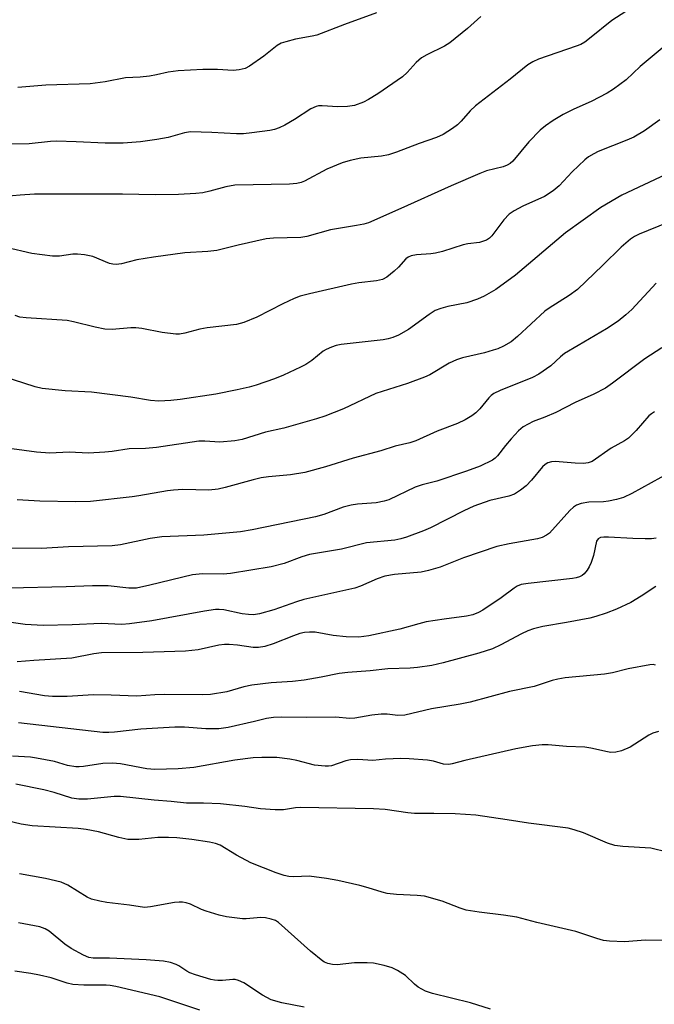
# Model space of a CAD drawing. Units: inches. Extents: x 1273765 to 1279765, y 537451 to 541451.
# Drawn here: x 1276755 to 1276905, y 538352 to 538585 of the extents above; entities that cross this region are included whole.
import ezdxf

# ---------------------------------------------------------------- set-up
doc = ezdxf.new("R2010")
doc.units = ezdxf.units.IN
doc.header["$MEASUREMENT"] = 0
doc.layers.add('Undefined', color=1, linetype='Continuous')

msp = doc.modelspace()

# ---------------------------------------------------------------- linework, layer by layer
at = {"layer": 'Undefined'}
for points, elevation in [([(1276899.33, 538588.12), (1276894.92, 538585.29), (1276889.64, 538581.01), (1276888.51, 538580.17), (1276887.55, 538579.64), (1276886.49, 538579.21), (1276877.54, 538576.14), (1276876.23, 538575.54), (1276875.01, 538574.81), (1276870.85, 538571.42), (1276862.63, 538565.14), (1276861.35, 538563.93), (1276859.22, 538561.49), (1276858.4, 538560.65), (1276857.22, 538559.76), (1276854.96, 538558.3), (1276853.37, 538557.58), (1276849.26, 538556.16), (1276843.91, 538554.14), (1276842, 538553.52), (1276840.35, 538553.2), (1276835.45, 538552.73), (1276832.95, 538552.15), (1276831.03, 538551.61), (1276827.43, 538550.1), (1276822.14, 538547.27), (1276821.37, 538546.97), (1276820.33, 538546.69), (1276818.55, 538546.56), (1276805.65, 538546.31), (1276803.49, 538545.96), (1276799.69, 538544.89), (1276798.1, 538544.55), (1276796.4, 538544.36), (1276792.27, 538544.14), (1276786.74, 538544.07), (1276779.03, 538544.2), (1276758.19, 538544.16), (1276754.78, 538544), (1276751.16, 538543.63)], 404), ([(1276863.89, 538586.28), (1276860.72, 538583.42), (1276856.55, 538580.05), (1276855.29, 538579.26), (1276851.11, 538577.15), (1276849.86, 538576.44), (1276848.57, 538575.4), (1276846.43, 538572.97), (1276845.33, 538572), (1276839.54, 538567.92), (1276837.33, 538566.6), (1276836.07, 538565.95), (1276833.98, 538565.21), (1276832.33, 538564.96), (1276830.06, 538564.91), (1276826.31, 538565.12), (1276825.46, 538565.08), (1276824.9, 538564.96), (1276823.62, 538564.37), (1276819.76, 538561.87), (1276817.45, 538560.54), (1276816.13, 538559.88), (1276815.05, 538559.51), (1276813.93, 538559.24), (1276809.69, 538558.68), (1276807.73, 538558.51), (1276806.03, 538558.46), (1276800.16, 538558.82), (1276795.12, 538558.94), (1276793.76, 538558.71), (1276789.88, 538557.65), (1276787.19, 538557.12), (1276783.27, 538556.56), (1276779.21, 538556.24), (1276774.9, 538556.25), (1276768.08, 538556.61), (1276763.43, 538556.72), (1276761.96, 538556.64), (1276756.9, 538556.12), (1276746.43, 538555.98)], 406), ([(1276839.19, 538587.13), (1276831.59, 538584.39), (1276825.04, 538581.85), (1276823.92, 538581.57), (1276819.97, 538580.86), (1276817.73, 538580.29), (1276816.65, 538579.93), (1276815.67, 538579.36), (1276812.48, 538576.84), (1276809.15, 538574.46), (1276808.12, 538573.94), (1276806.68, 538573.61), (1276805.23, 538573.5), (1276801.52, 538573.68), (1276798.04, 538573.71), (1276792.2, 538573.41), (1276789.87, 538573.08), (1276787.12, 538572.44), (1276785.44, 538572.15), (1276783.2, 538571.87), (1276779.77, 538571.72), (1276774.94, 538570.8), (1276771.4, 538570.31), (1276760.86, 538569.99), (1276754.24, 538569.43)], 408), ([(1276907.34, 538579.15), (1276901.62, 538574.44), (1276898.33, 538571.3), (1276895.28, 538569.02), (1276893.83, 538568.1), (1276890.01, 538566.1), (1276885.89, 538564.3), (1276883.41, 538563.06), (1276880.99, 538561.65), (1276879.2, 538560.41), (1276877.94, 538559.31), (1276875.28, 538556.61), (1276871.44, 538552.03), (1276870.81, 538551.48), (1276870.16, 538551.08), (1276869.15, 538550.68), (1276865.27, 538549.7), (1276863.63, 538549.09), (1276856.9, 538546.18), (1276844.98, 538540.78), (1276837.29, 538537.4), (1276836.19, 538537.09), (1276834.44, 538536.75), (1276828.26, 538535.77), (1276822.69, 538534.16), (1276821.3, 538533.97), (1276814.83, 538533.75), (1276813.05, 538533.6), (1276806.41, 538532.15), (1276801.36, 538530.86), (1276799.24, 538530.62), (1276793.8, 538530.33), (1276786.39, 538529.32), (1276782.46, 538528.63), (1276778.82, 538527.69), (1276777.51, 538527.54), (1276776.77, 538527.59), (1276775.93, 538527.8), (1276771.98, 538529.45), (1276770.06, 538529.83), (1276768.39, 538530), (1276767.27, 538530.02), (1276764.13, 538529.5), (1276762.44, 538529.51), (1276757.6, 538530.14), (1276751.49, 538531.57)], 402), ([(1276906.27, 538561.8), (1276902.64, 538559.23), (1276900.13, 538557.7), (1276898.5, 538556.96), (1276891.67, 538554.26), (1276890.63, 538553.76), (1276889.41, 538553), (1276888.49, 538552.31), (1276886.99, 538550.93), (1276885.54, 538549.49), (1276882.44, 538546.17), (1276881.03, 538544.97), (1276878.93, 538543.64), (1276873.84, 538541.33), (1276871.8, 538540.24), (1276870.61, 538539.45), (1276869.32, 538538.1), (1276866.52, 538534.34), (1276865.91, 538533.75), (1276865.2, 538533.31), (1276863.61, 538532.74), (1276860.78, 538532.44), (1276859.68, 538532.23), (1276854.85, 538530.66), (1276853.19, 538530.2), (1276852.08, 538530.05), (1276848.68, 538529.84), (1276847.36, 538529.58), (1276846.69, 538529.3), (1276846.1, 538528.89), (1276844.37, 538526.93), (1276843.35, 538525.96), (1276841.6, 538524.55), (1276840.61, 538524.01), (1276839.19, 538523.68), (1276835.02, 538523.21), (1276833.26, 538522.91), (1276823.29, 538520.64), (1276821.09, 538520.04), (1276819.72, 538519.52), (1276817.01, 538518.24), (1276810.83, 538515.06), (1276807.77, 538513.86), (1276806.07, 538513.36), (1276799.09, 538512.57), (1276797.35, 538512.24), (1276793.79, 538511.26), (1276792.5, 538511.06), (1276791.65, 538511.06), (1276788.44, 538511.45), (1276783.63, 538512.39), (1276782.21, 538512.58), (1276781.02, 538512.55), (1276776.61, 538512.18), (1276774.87, 538512.28), (1276772.54, 538512.69), (1276767.41, 538514.01), (1276765.97, 538514.3), (1276756.2, 538514.9), (1276754.73, 538515.07), (1276753.61, 538515.44)], 400), ([(1276907.7, 538548.84), (1276897.27, 538544), (1276892.27, 538541.03), (1276883.93, 538535.04), (1276872.1, 538525), (1276867.43, 538521.61), (1276864.68, 538520.04), (1276863.07, 538519.33), (1276860.58, 538518.44), (1276856.05, 538517.59), (1276854.42, 538517.12), (1276853.1, 538516.64), (1276851.63, 538515.75), (1276846.73, 538512.16), (1276844.41, 538510.83), (1276843.07, 538510.24), (1276841.93, 538509.94), (1276840.76, 538509.74), (1276830.79, 538508.59), (1276829.64, 538508.37), (1276828.57, 538508.02), (1276827.28, 538507.45), (1276826.55, 538507.02), (1276823.86, 538504.82), (1276822.48, 538503.88), (1276821.19, 538503.21), (1276817.18, 538501.36), (1276815.03, 538500.47), (1276810.71, 538498.98), (1276809.04, 538498.53), (1276806.23, 538497.9), (1276801.16, 538496.89), (1276792.73, 538495.58), (1276790.5, 538495.34), (1276787.66, 538495.23), (1276785.65, 538495.37), (1276781.05, 538496.11), (1276771.7, 538497.36), (1276765.47, 538497.67), (1276760, 538498.19), (1276758.34, 538498.58), (1276750.81, 538501.06)], 398), ([(1276908.14, 538537.48), (1276901.36, 538534.71), (1276900.3, 538534.16), (1276899.31, 538533.52), (1276897.1, 538531.64), (1276892.76, 538527.38), (1276886.79, 538521.67), (1276884.81, 538520.2), (1276880.04, 538517.23), (1276879.05, 538516.54), (1276872.6, 538510.53), (1276871.04, 538509.25), (1276869.25, 538508.22), (1276867.89, 538507.62), (1276866.85, 538507.25), (1276864.74, 538506.63), (1276859.55, 538505.43), (1276858.15, 538505.02), (1276856.41, 538504.17), (1276851.81, 538501.47), (1276850.55, 538500.85), (1276846.54, 538499.38), (1276839.01, 538497.01), (1276831.35, 538493.39), (1276826.92, 538491.61), (1276824.95, 538490.98), (1276817.28, 538488.82), (1276812.89, 538487.83), (1276807.37, 538486.09), (1276805.64, 538485.79), (1276802.11, 538485.47), (1276798.55, 538485.74), (1276797.09, 538485.7), (1276787.13, 538484.2), (1276784.49, 538484.01), (1276780.65, 538483.9), (1276776.59, 538483.29), (1276774.82, 538483.12), (1276770.98, 538482.91), (1276766.42, 538483.09), (1276761.85, 538482.89), (1276758.66, 538483.11), (1276749.87, 538484.34)], 396), ([(1276905.44, 538523.13), (1276899.62, 538516.91), (1276898.21, 538515.6), (1276896.45, 538514.12), (1276893.69, 538512.34), (1276886.97, 538508.34), (1276883.7, 538506.48), (1276882.75, 538505.73), (1276880.43, 538503.55), (1276877.62, 538501.58), (1276876.09, 538500.77), (1276868.46, 538497.76), (1276866.97, 538497.01), (1276866.36, 538496.57), (1276865.78, 538496.02), (1276863.62, 538493.39), (1276862.68, 538492.4), (1276861.75, 538491.71), (1276860.19, 538490.81), (1276858.34, 538489.91), (1276853.52, 538488.11), (1276848.48, 538485.78), (1276847.06, 538485.31), (1276843.61, 538484.58), (1276840.22, 538483.47), (1276833.63, 538481.72), (1276827.08, 538479.67), (1276822.23, 538478.32), (1276818.82, 538477.77), (1276813.58, 538477.28), (1276811.89, 538477.02), (1276809.96, 538476.59), (1276803.36, 538474.75), (1276801.7, 538474.35), (1276799.48, 538474.17), (1276793.31, 538474.26), (1276791.09, 538474.16), (1276789.68, 538473.98), (1276782.9, 538472.78), (1276781.29, 538472.57), (1276771.45, 538471.48), (1276767.95, 538471.39), (1276759.48, 538471.49), (1276754.11, 538471.82)], 394), ([(1276906.76, 538507.81), (1276902.74, 538505.2), (1276895.11, 538499.43), (1276893.42, 538498.27), (1276890.69, 538496.86), (1276886.27, 538494.92), (1276881.67, 538492.55), (1276879.05, 538491.43), (1276876.27, 538490.39), (1276873.94, 538489.13), (1276872.83, 538488.21), (1276871.08, 538486.28), (1276869.76, 538484.73), (1276867.86, 538482.24), (1276867.32, 538481.73), (1276866.63, 538481.26), (1276863.71, 538479.82), (1276860.52, 538478.62), (1276853.49, 538476.26), (1276850, 538475.4), (1276848.36, 538474.88), (1276842.12, 538471.83), (1276841.04, 538471.51), (1276839.11, 538471.16), (1276834.65, 538470.82), (1276833.2, 538470.6), (1276831.28, 538470.07), (1276826.7, 538468.41), (1276824.73, 538467.86), (1276809.74, 538464.71), (1276807, 538464.3), (1276798.33, 538463.48), (1276788.34, 538463.07), (1276785.57, 538462.66), (1276778.56, 538461.18), (1276776.56, 538460.96), (1276766.24, 538460.73), (1276759.83, 538460.34), (1276751, 538460.37)], 392), ([(1276905, 538492.68), (1276904.32, 538492.24), (1276903.69, 538491.7), (1276900.71, 538488.22), (1276898.85, 538486.44), (1276897.9, 538485.81), (1276894.76, 538484.1), (1276890.23, 538480.95), (1276889.34, 538480.59), (1276888.22, 538480.46), (1276886.2, 538480.51), (1276881.49, 538480.9), (1276880.62, 538480.84), (1276879.79, 538480.62), (1276879.11, 538480.21), (1276878.52, 538479.67), (1276875.91, 538476.53), (1276874.6, 538475.18), (1276873.28, 538474.11), (1276871.83, 538473.18), (1276870.5, 538472.71), (1276866.03, 538471.72), (1276862.27, 538470.35), (1276859.84, 538469.25), (1276851.96, 538465.2), (1276850.34, 538464.51), (1276846.27, 538462.97), (1276844.91, 538462.58), (1276843.53, 538462.3), (1276836.78, 538461.67), (1276830.86, 538460.19), (1276823.36, 538458.89), (1276821.5, 538458.34), (1276817.32, 538456.78), (1276814.22, 538456.01), (1276804.58, 538454.37), (1276802.87, 538454.28), (1276797.96, 538454.33), (1276795.63, 538454.1), (1276785.55, 538451.61), (1276782.37, 538450.97), (1276780.57, 538450.95), (1276775.65, 538451.49), (1276771.9, 538451.51), (1276765.67, 538451.22), (1276752.22, 538450.9)], 390), ([(1276908.84, 538478.37), (1276899.62, 538473.37), (1276897.67, 538472.43), (1276896.04, 538471.93), (1276894.11, 538471.49), (1276892.95, 538471.38), (1276889.43, 538471.29), (1276887.68, 538470.95), (1276886.58, 538470.58), (1276885.86, 538470.12), (1276885, 538469.32), (1276880.14, 538463.98), (1276879.47, 538463.47), (1276878.42, 538462.95), (1276877.28, 538462.61), (1276870.58, 538461.39), (1276867.69, 538460.76), (1276859.78, 538458.1), (1276854.3, 538455.92), (1276851.5, 538455.08), (1276849.79, 538454.76), (1276843.42, 538454.19), (1276841.19, 538453.79), (1276839.34, 538453.17), (1276835.36, 538451.42), (1276834.04, 538450.93), (1276822.01, 538448.29), (1276820.24, 538447.73), (1276814.91, 538445.78), (1276811.49, 538444.89), (1276810.06, 538444.65), (1276808.87, 538444.67), (1276807.39, 538444.85), (1276803.06, 538445.82), (1276801.93, 538445.9), (1276801.05, 538445.87), (1276798.44, 538445.52), (1276785.98, 538443.21), (1276780.66, 538442.48), (1276778.89, 538442.32), (1276773.95, 538442.55), (1276767.12, 538442.24), (1276760.29, 538442.13), (1276756.02, 538442.37), (1276747.58, 538443.52)], 388), ([(1276905.44, 538462.76), (1276904.28, 538462.62), (1276902.83, 538462.61), (1276899.91, 538462.67), (1276894.14, 538463), (1276893.01, 538463), (1276892.22, 538462.89), (1276891.67, 538462.61), (1276891.29, 538462.03), (1276890.54, 538458.65), (1276890.01, 538457.01), (1276889.55, 538455.97), (1276889.08, 538455.23), (1276888.34, 538454.34), (1276887.9, 538453.97), (1276887.24, 538453.6), (1276886.47, 538453.36), (1276885.6, 538453.21), (1276875.1, 538452.05), (1276873.46, 538451.77), (1276872.5, 538451.39), (1276871.77, 538450.96), (1276868.69, 538448.68), (1276864.4, 538445.72), (1276863.36, 538445.17), (1276861.97, 538444.64), (1276860.52, 538444.3), (1276855.21, 538443.61), (1276850.92, 538442.94), (1276849.21, 538442.52), (1276844.7, 538441.21), (1276837.34, 538439.64), (1276834.99, 538439.37), (1276831.98, 538439.45), (1276828.9, 538439.74), (1276824.7, 538440.52), (1276823.31, 538440.55), (1276822.16, 538440.43), (1276821.06, 538440.18), (1276819.5, 538439.63), (1276814.7, 538437.73), (1276812.78, 538437.15), (1276811.22, 538436.87), (1276809.97, 538436.86), (1276806.3, 538437.44), (1276804.27, 538437.61), (1276803.19, 538437.62), (1276801.87, 538437.44), (1276796.95, 538436.37), (1276793.99, 538435.99), (1276783.86, 538435.72), (1276774.04, 538435.63), (1276772.24, 538435.4), (1276767.04, 538434.38), (1276758.07, 538433.85), (1276754.06, 538433.48)], 386), ([(1276905.31, 538451.31), (1276901.89, 538449.04), (1276899.38, 538447.54), (1276895.99, 538445.93), (1276893.61, 538445.01), (1276891.12, 538444.22), (1276889.69, 538443.87), (1276884.16, 538442.81), (1276878.56, 538441.9), (1276876.38, 538441.33), (1276875.05, 538440.86), (1276873.49, 538440.16), (1276868.62, 538437.49), (1276866.64, 538436.59), (1276863.45, 538435.56), (1276854.98, 538433.25), (1276852.28, 538432.65), (1276848.93, 538432.14), (1276847.17, 538432.02), (1276841.86, 538431.85), (1276837.65, 538431.38), (1276832.41, 538431.01), (1276830.37, 538430.72), (1276826.11, 538429.88), (1276822.06, 538429.19), (1276819.28, 538428.87), (1276814.24, 538428.49), (1276809.7, 538427.98), (1276807.76, 538427.58), (1276803.72, 538426.38), (1276799.89, 538425.76), (1276797.94, 538425.67), (1276789.05, 538425.76), (1276786.73, 538425.67), (1276782.46, 538425.36), (1276776.33, 538425.64), (1276772.17, 538425.7), (1276765.93, 538425.28), (1276762.5, 538425.32), (1276760.54, 538425.48), (1276754.66, 538426.46)], 384), ([(1276905.24, 538432.74), (1276904.71, 538432.84), (1276903.88, 538432.82), (1276898.75, 538431.88), (1276895.11, 538430.92), (1276893.15, 538430.56), (1276883.88, 538429.68), (1276882.12, 538429.43), (1276880.77, 538429.07), (1276876.51, 538427.69), (1276870.65, 538426.48), (1276861.37, 538423.93), (1276858.98, 538423.45), (1276852.21, 538422.37), (1276845.9, 538420.86), (1276844.26, 538420.77), (1276841.74, 538421.11), (1276840.33, 538421.1), (1276838.07, 538420.86), (1276834.04, 538420.15), (1276832.89, 538420.05), (1276829.49, 538420.39), (1276822.67, 538420.31), (1276816.76, 538420.38), (1276814.82, 538420.32), (1276813.13, 538420.07), (1276810.28, 538419.34), (1276804.04, 538417.99), (1276801.84, 538417.67), (1276798.74, 538417.67), (1276793.76, 538418.01), (1276791.44, 538418.01), (1276783.4, 538417.58), (1276777.18, 538416.85), (1276775.81, 538416.75), (1276774.41, 538416.76), (1276754.43, 538419.08)], 382), ([(1276905.98, 538417), (1276904.66, 538416.65), (1276903.65, 538416.1), (1276899.23, 538413.28), (1276897.18, 538412.4), (1276895.83, 538412.1), (1276894.71, 538412.07), (1276893.86, 538412.16), (1276889.94, 538413.09), (1276888.52, 538413.33), (1276884.16, 538413.43), (1276879.87, 538413.82), (1276878.45, 538413.87), (1276876.13, 538413.6), (1276872.18, 538412.91), (1276860.11, 538410.15), (1276857.07, 538409.34), (1276856.3, 538409.22), (1276855.05, 538409.3), (1276852.66, 538409.95), (1276851.24, 538410.22), (1276846.94, 538410.57), (1276844.91, 538410.64), (1276841.32, 538410.49), (1276838.29, 538410.18), (1276834.79, 538410.34), (1276833.01, 538410.3), (1276831.91, 538410.05), (1276828.5, 538408.91), (1276827.83, 538408.79), (1276827.01, 538408.77), (1276824.54, 538409.05), (1276820.36, 538410.16), (1276818.67, 538410.49), (1276815.58, 538410.83), (1276812, 538410.88), (1276809.96, 538410.74), (1276805.65, 538410.24), (1276795.91, 538408.47), (1276792.26, 538408.17), (1276786.67, 538407.99), (1276784.84, 538408.16), (1276778.58, 538409.34), (1276776.7, 538409.55), (1276774.42, 538409.45), (1276769.84, 538408.74), (1276768.76, 538408.64), (1276767.96, 538408.65), (1276766.03, 538408.99), (1276762.93, 538409.88), (1276758.7, 538410.71), (1276757.29, 538410.91), (1276752.99, 538411.17)], 380), ([(1276866.16, 538351.31), (1276861.43, 538352.79), (1276852.43, 538355), (1276850.8, 538355.57), (1276849.08, 538356.46), (1276848.18, 538357.18), (1276846.04, 538359.23), (1276844.16, 538360.46), (1276842.91, 538361.09), (1276841, 538361.64), (1276838.47, 538362.16), (1276837, 538362.27), (1276834.01, 538362.25), (1276829.9, 538361.75), (1276828.77, 538361.83), (1276827.68, 538362.08), (1276826.91, 538362.38), (1276826.47, 538362.66), (1276823.58, 538364.98), (1276815.99, 538371.77), (1276815.28, 538372.24), (1276814.27, 538372.62), (1276812.93, 538372.91), (1276811.83, 538373), (1276808.35, 538372.65), (1276807.47, 538372.65), (1276803.65, 538373.11), (1276801.94, 538373.52), (1276798.85, 538374.44), (1276797.76, 538374.87), (1276795.15, 538376.11), (1276794.09, 538376.45), (1276793.28, 538376.61), (1276792.44, 538376.64), (1276791.32, 538376.52), (1276785.66, 538375.5), (1276784.25, 538375.36), (1276780.73, 538375.9), (1276775.35, 538376.53), (1276773.66, 538376.81), (1276771.71, 538377.34), (1276770.66, 538377.77), (1276766.09, 538380.6), (1276764.54, 538381.33), (1276760.84, 538382.21), (1276754.62, 538383.35)], 374)]:
    msp.add_lwpolyline(points, dxfattribs=dict(at, elevation=elevation))
for points in [[(1276908.05, 538388.43, 378), (1276904.13, 538389.41, 378), (1276897.51, 538389.77, 378), (1276895.59, 538390.01, 378), (1276893.9, 538390.55, 378), (1276888.18, 538392.99, 378), (1276886, 538393.75, 378), (1276884.59, 538394.1, 378), (1276875.16, 538395.28, 378), (1276870.14, 538396.12, 378), (1276862.68, 538397.2, 378), (1276857.84, 538397.54, 378), (1276852.8, 538397.61, 378), (1276848.21, 538397.56, 378), (1276846.62, 538397.72, 378), (1276841.23, 538398.52, 378), (1276838.44, 538398.69, 378), (1276821.16, 538398.99, 378), (1276820.01, 538398.91, 378), (1276817.19, 538398.44, 378), (1276815.18, 538398.43, 378), (1276811.71, 538398.69, 378), (1276807.99, 538399.23, 378), (1276802.27, 538399.86, 378), (1276798.21, 538400.02, 378), (1276794.22, 538400.05, 378), (1276790.55, 538400.44, 378), (1276786.52, 538400.74, 378), (1276778.54, 538401.62, 378), (1276777.05, 538401.6, 378), (1276770.75, 538400.99, 378), (1276768.7, 538400.97, 378), (1276767.06, 538401.26, 378), (1276762.82, 538402.57, 378), (1276760.4, 538403.2, 378), (1276753.82, 538404.51, 378)], [(1276907.57, 538367.53, 376), (1276902.9, 538367.62, 376), (1276897.92, 538367.19, 376), (1276894.36, 538367.4, 376), (1276892.93, 538367.56, 376), (1276891.33, 538367.97, 376), (1276886.41, 538369.67, 376), (1276877.15, 538371.82, 376), (1276872.38, 538373.07, 376), (1276869.29, 538373.55, 376), (1276863.48, 538374.21, 376), (1276860.39, 538374.75, 376), (1276859.02, 538375.16, 376), (1276854.73, 538376.86, 376), (1276850.56, 538378, 376), (1276848.85, 538378.21, 376), (1276843.96, 538378.39, 376), (1276841.7, 538378.65, 376), (1276840.56, 538378.94, 376), (1276837.19, 538380.02, 376), (1276835.23, 538380.57, 376), (1276830.02, 538381.75, 376), (1276827.38, 538382.19, 376), (1276823.26, 538382.73, 376), (1276819.6, 538382.6, 376), (1276818.44, 538382.7, 376), (1276817.29, 538382.91, 376), (1276815.4, 538383.53, 376), (1276809.46, 538385.94, 376), (1276806.05, 538387.76, 376), (1276802.14, 538390.09, 376), (1276801.03, 538390.5, 376), (1276799.64, 538390.8, 376), (1276795.45, 538391.46, 376), (1276791.89, 538391.83, 376), (1276789.94, 538391.93, 376), (1276787.41, 538391.95, 376), (1276782.87, 538391.46, 376), (1276780.33, 538391.43, 376), (1276778.14, 538391.89, 376), (1276773.37, 538393.28, 376), (1276770.45, 538393.82, 376), (1276768.51, 538394.02, 376), (1276757.67, 538394.71, 376), (1276755.04, 538395.11, 376), (1276750.1, 538396.29, 376)], [(1276822.03, 538351.72, 372), (1276816.8, 538352.78, 372), (1276814.26, 538353.51, 372), (1276812.17, 538354.58, 372), (1276807.81, 538357.49, 372), (1276806.53, 538358.1, 372), (1276805.72, 538358.28, 372), (1276805.19, 538358.29, 372), (1276802.73, 538358.08, 372), (1276801.62, 538358.06, 372), (1276800.79, 538358.14, 372), (1276799.95, 538358.33, 372), (1276796.35, 538359.4, 372), (1276795, 538359.89, 372), (1276794.25, 538360.3, 372), (1276792.41, 538361.55, 372), (1276791.75, 538361.88, 372), (1276790.42, 538362.29, 372), (1276788.78, 538362.63, 372), (1276784.66, 538362.95, 372), (1276775.99, 538363.37, 372), (1276772.07, 538363.38, 372), (1276771.06, 538363.52, 372), (1276769.78, 538364.03, 372), (1276766.89, 538365.66, 372), (1276765.41, 538366.69, 372), (1276761.66, 538369.75, 372), (1276760.7, 538370.29, 372), (1276759.46, 538370.74, 372), (1276754.41, 538371.75, 372)], [(1276797.33, 538351.07, 370), (1276787.87, 538354.22, 370), (1276777.46, 538356.66, 370), (1276776.09, 538356.89, 370), (1276775.14, 538356.97, 370), (1276769.91, 538356.99, 370), (1276767.28, 538357.12, 370), (1276765.96, 538357.43, 370), (1276762.18, 538358.69, 370), (1276759.35, 538359.33, 370), (1276757.34, 538359.7, 370), (1276753.56, 538360.25, 370)]]:
    msp.add_polyline3d(points, dxfattribs=at)

doc.saveas('drawing.dxf')
